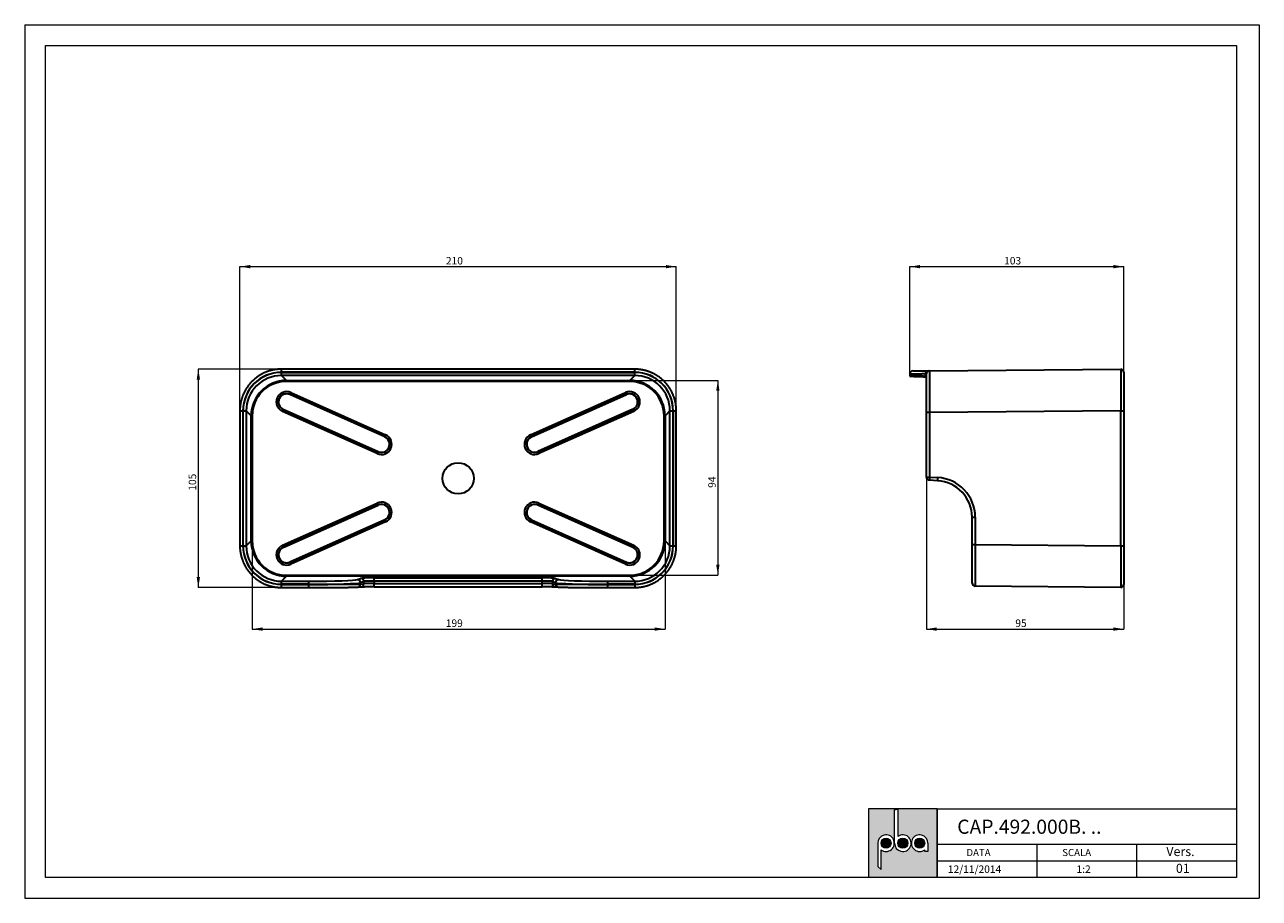
# Paper-space layout 'Layout' of a CAD drawing. Units: millimetres. Extents: x 0 to 297, y 0 to 210.
import ezdxf

# ---------------------------------------------------------------- set-up
doc = ezdxf.new("R2010")
doc.units = ezdxf.units.MM
doc.styles.add('SLDTEXTSTYLE0', font='TXT', dxfattribs={"width": 0.7})
doc.dimstyles.new('SLDDIMSTYLE0', dxfattribs={"dimtxt": 1.8, "dimasz": 2.5, "dimexe": 0, "dimexo": 0.0625, "dimgap": 0.45, "dimtad": 1, "dimdec": 0, "dimlfac": 2, "dimrnd": 1e-09, "dimzin": 12, "dimdsep": 46, "dimtxsty": 'SLDTEXTSTYLE0', "dimsah": 1, "dimcen": 0.09, "dimadec": 0, "dimazin": 3, "dimtfac": 1, "dimtdec": 0, "dimtofl": 0, "dimtmove": 0, "dimatfit": 3, "dimfxl": 0, "dimfrac": 2, "dimtolj": 1, "dimtzin": 12, "dimarcsym": 0})
doc.dimstyles.new('SLDDIMSTYLE1', dxfattribs={"dimtxt": 1.8, "dimasz": 2.5, "dimexe": 0, "dimexo": 0.0625, "dimgap": 0.45, "dimtad": 1, "dimlfac": 2, "dimrnd": 1e-09, "dimzin": 12, "dimdsep": 46, "dimtxsty": 'SLDTEXTSTYLE0', "dimsah": 1, "dimcen": 0.09, "dimadec": 0, "dimazin": 3, "dimtfac": 1, "dimtofl": 0, "dimtmove": 0, "dimatfit": 3, "dimfxl": 0, "dimfrac": 2, "dimtolj": 1, "dimtzin": 12, "dimarcsym": 0})

# ---------------------------------------------------------------- blocks, each defined once
blk = doc.blocks.new('_D')
at = {"color": 7, "linetype": 'Continuous', "lineweight": 18}
for p, q in [((51.77, 117.2), (51.77, 151.84)), ((51.77, 151.84), (156.75, 151.84)), ((156.75, 117.2), (156.75, 151.84))]:
    blk.add_line(p, q, dxfattribs=at)
for points in [[(51.77, 151.84), (54.27, 151.44), (54.27, 152.24)], [(156.75, 151.84), (154.25, 152.24), (154.25, 151.44)]]:
    blk.add_solid(points, dxfattribs=at)
at = {"color": 7, "linetype": 'Continuous', "lineweight": 18, "insert": (101.33, 154.16), "char_height": 1.8, "attachment_point": 1, "style": 'SLDTEXTSTYLE0'}
blk.add_mtext('210', dxfattribs=at)
blk = doc.blocks.new('_D_1')
at = {"color": 7, "linetype": 'Continuous', "lineweight": 18}
for p, q in [((61.77, 127.2), (41.77, 127.2)), ((41.77, 127.2), (41.77, 74.71)), ((61.77, 74.71), (41.77, 74.71))]:
    blk.add_line(p, q, dxfattribs=at)
for points in [[(41.77, 127.2), (41.37, 124.7), (42.17, 124.7)], [(41.77, 74.71), (42.17, 77.21), (41.37, 77.21)]]:
    blk.add_solid(points, dxfattribs=at)
at = {"color": 7, "linetype": 'Continuous', "lineweight": 18, "insert": (39.45, 97.98), "char_height": 1.8, "attachment_point": 1, "rotation": 90, "style": 'SLDTEXTSTYLE0'}
blk.add_mtext('105', dxfattribs=at)
blk = doc.blocks.new('_D_2')
at = {"color": 7, "linetype": 'Continuous', "lineweight": 18}
for p, q in [((54.72, 85.91), (54.72, 64.71)), ((154.05, 85.91), (154.05, 64.71)), ((54.72, 64.71), (154.05, 64.71))]:
    blk.add_line(p, q, dxfattribs=at)
for points in [[(54.72, 64.71), (57.22, 64.31), (57.22, 65.11)], [(154.05, 64.71), (151.55, 65.11), (151.55, 64.31)]]:
    blk.add_solid(points, dxfattribs=at)
at = {"color": 7, "linetype": 'Continuous', "lineweight": 18, "insert": (101.3, 67.03), "char_height": 1.8, "attachment_point": 1, "style": 'SLDTEXTSTYLE0'}
blk.add_mtext('199', dxfattribs=at)
blk = doc.blocks.new('_D_3')
at = {"color": 7, "linetype": 'Continuous', "lineweight": 18}
for p, q in [((145.55, 124.49), (166.75, 124.49)), ((166.75, 124.49), (166.75, 77.67)), ((145.55, 77.67), (166.75, 77.67))]:
    blk.add_line(p, q, dxfattribs=at)
for points in [[(166.75, 124.49), (166.35, 121.99), (167.15, 121.99)], [(166.75, 77.67), (167.15, 80.17), (166.35, 80.17)]]:
    blk.add_solid(points, dxfattribs=at)
at = {"color": 7, "linetype": 'Continuous', "lineweight": 18, "insert": (164.43, 98.67), "char_height": 1.8, "attachment_point": 1, "rotation": 90, "style": 'SLDTEXTSTYLE0'}
blk.add_mtext('94', dxfattribs=at)
blk = doc.blocks.new('_D_4')
at = {"color": 7, "linetype": 'Continuous', "lineweight": 18}
for p, q in [((212.91, 126.01), (212.91, 151.84)), ((212.91, 151.84), (264.41, 151.84)), ((264.41, 117.2), (264.41, 151.84))]:
    blk.add_line(p, q, dxfattribs=at)
for points in [[(212.91, 151.84), (215.41, 151.44), (215.41, 152.24)], [(264.41, 151.84), (261.91, 152.24), (261.91, 151.44)]]:
    blk.add_solid(points, dxfattribs=at)
at = {"color": 7, "linetype": 'Continuous', "lineweight": 18, "insert": (235.62, 154.16), "char_height": 1.8, "attachment_point": 1, "style": 'SLDTEXTSTYLE0'}
blk.add_mtext('103', dxfattribs=at)
blk = doc.blocks.new('_D_5')
at = {"color": 7, "linetype": 'Continuous', "lineweight": 18}
for p, q in [((216.91, 101.24), (216.91, 64.71)), ((264.41, 84.71), (264.41, 64.71)), ((216.91, 64.71), (264.41, 64.71))]:
    blk.add_line(p, q, dxfattribs=at)
for points in [[(216.91, 64.71), (219.41, 64.31), (219.41, 65.11)], [(264.41, 64.71), (261.91, 65.11), (261.91, 64.31)]]:
    blk.add_solid(points, dxfattribs=at)
at = {"color": 7, "linetype": 'Continuous', "lineweight": 18, "insert": (238.31, 67.03), "char_height": 1.8, "attachment_point": 1, "style": 'SLDTEXTSTYLE0'}
blk.add_mtext('95', dxfattribs=at)

psp = doc.layouts.new('Layout')

# ---------------------------------------------------------------- hatches: boundary and pattern name
at = {"linetype": 'Continuous'}
h = psp.add_hatch(color=30, dxfattribs=at)
h.paths.add_polyline_path([(202.9999, 5), (219.4999, 5), (219.4999, 21.5), (202.9999, 21.5)], flags=0)
edge = h.paths.add_edge_path(flags=0)
edge.add_arc((215.2999, 13.25), 2, 0, 306.869898, ccw=False)
edge.add_line((217.2999, 13.25), (217.2999, 11.25))
edge.add_line((217.2999, 11.25), (216.4999, 11.25))
edge.add_line((216.4999, 11.25), (216.4999, 11.65))
edge = h.paths.add_edge_path(flags=0)
edge.add_arc((207.1999, 13.25), 2, -126.869898, 180, ccw=False)
edge.add_line((205.9999, 11.65), (205.9999, 6.8861))
edge.add_line((205.9999, 6.8861), (205.1999, 7.6411))
edge.add_line((205.1999, 7.6411), (205.1999, 13.25))
edge = h.paths.add_edge_path(flags=0)
edge.add_arc((211.2499, 13.25), 2, -180, 126.869898, ccw=False)
edge.add_line((209.2499, 13.25), (209.2499, 21.2539))
edge.add_line((209.2499, 21.2539), (210.0499, 21.4123))
edge.add_line((210.0499, 21.4123), (210.0499, 14.85))
h = psp.add_hatch(color=30, dxfattribs=at)
edge = h.paths.add_edge_path(flags=0)
edge.add_arc((207.1999, 13.25), 1.2, 0, 360)
h = psp.add_hatch(color=30, dxfattribs=at)
edge = h.paths.add_edge_path(flags=0)
edge.add_arc((211.2499, 13.25), 1.2, 0, 360)
h = psp.add_hatch(color=30, dxfattribs=at)
edge = h.paths.add_edge_path(flags=0)
edge.add_arc((215.2999, 13.25), 1.2, 0, 360)

# ---------------------------------------------------------------- linework, layer by layer
at = {"color": 30, "linetype": 'Continuous', "lineweight": 18}
for p, q in [((-0.0001, 210), (296.9999, 210)), ((-0.0001, 210), (-0.0001, 0)), ((296.9999, 210), (296.9999, 0)), ((4.9999, 205), (291.4999, 205)), ((4.9999, 5), (4.9999, 205)), ((291.4999, 205), (291.4999, 5)), ((202.9999, 21.5), (202.9999, 5)), ((219.4999, 21.5), (202.9999, 21.5)), ((219.4999, 5), (219.4999, 21.5)), ((219.4999, 21.5), (291.4999, 21.5)), ((219.4999, 21.5), (219.4999, 5)), ((219.4999, 13), (291.4999, 13)), ((243.4999, 13), (243.4999, 5)), ((267.4999, 5), (267.4999, 13)), ((219.4999, 9), (291.4999, 9)), ((291.4999, 5), (4.9999, 5)), ((-0.0001, 0), (296.9999, 0))]:
    psp.add_line(p, q, dxfattribs=at)
at = {"color": 7, "linetype": 'Continuous', "lineweight": 35}
for p, q in [((146.7526, 127.1951), (61.765, 127.1951)), ((146.7526, 126.4451), (61.765, 126.4451)), ((61.7789, 126.4259), (146.7387, 126.4259)), ((61.7789, 125.6764), (61.7789, 126.4259)), ((146.7387, 125.6764), (61.7789, 125.6764)), ((61.7789, 125.6764), (62.9674, 124.4879)), ((145.5502, 124.4879), (146.7387, 125.6764)), ((146.7387, 125.6764), (146.7387, 126.4259)), ((212.9147, 126.0088), (212.9147, 125.6682)), ((216.726, 125.5353), (216.726, 126.0419)), ((216.9147, 116.794), (216.9147, 126.0437)), ((217.6582, 126.7936), (263.6582, 127.1951)), ((264.4147, 126.4451), (264.4147, 117.1954)), ((62.9674, 124.4879), (145.5502, 124.4879)), ((62.9674, 124.238), (62.9674, 124.4879)), ((145.5502, 124.238), (62.9674, 124.238)), ((145.5502, 124.238), (145.5502, 124.4879)), ((63.7673, 121.0701), (63.7891, 121.1192)), ((86.6085, 110.9076), (63.7673, 121.0701)), ((86.6304, 110.9567), (63.7891, 121.1192)), ((63.9921, 121.5754), (86.8334, 111.4129)), ((121.6843, 111.4129), (144.5255, 121.5754)), ((144.7285, 121.1192), (121.8872, 110.9567)), ((121.9091, 110.9076), (144.7504, 121.0701)), ((144.7504, 121.0701), (144.7285, 121.1192)), ((51.7654, 117.1954), (51.7654, 84.7079)), ((52.5154, 117.1954), (52.5154, 84.7079)), ((52.5346, 84.7218), (52.5346, 117.1816)), ((52.5346, 117.1816), (53.2841, 117.1816)), ((53.2841, 117.1816), (53.2841, 84.7218)), ((54.4726, 115.993), (53.2841, 117.1816)), ((54.4726, 85.9103), (54.4726, 115.993)), ((54.7225, 115.993), (54.4726, 115.993)), ((54.7225, 115.993), (54.7225, 85.9103)), ((84.8216, 106.8913), (61.9804, 117.0538)), ((62.2052, 117.5591), (62.1833, 117.51)), ((62.1833, 117.51), (85.0246, 107.3475)), ((62.2052, 117.5591), (85.0465, 107.3966)), ((146.3125, 117.5591), (123.4712, 107.3966)), ((123.4931, 107.3475), (146.3343, 117.51)), ((146.5373, 117.0538), (123.696, 106.8913)), ((146.3125, 117.5591), (146.3343, 117.51)), ((153.7952, 115.993), (154.045, 115.993)), ((153.7952, 85.9103), (153.7952, 115.993)), ((155.2335, 117.1816), (154.045, 115.993)), ((154.045, 115.993), (154.045, 85.9103)), ((155.2335, 84.7218), (155.2335, 117.1816)), ((155.2335, 117.1816), (155.9831, 117.1816)), ((155.9831, 117.1816), (155.9831, 84.7218)), ((156.0022, 84.7079), (156.0022, 117.1954)), ((156.7523, 84.7079), (156.7523, 117.1954)), ((217.6582, 116.794), (216.9147, 116.794)), ((216.9147, 101.2408), (216.9147, 116.794)), ((263.6582, 117.1954), (217.6582, 116.794)), ((217.6582, 116.794), (217.6582, 101.2408)), ((263.6582, 84.7079), (263.6582, 117.1954)), ((263.6582, 117.1954), (264.4147, 117.1954)), ((264.4147, 117.1954), (264.4147, 84.7079)), ((86.6085, 110.9076), (86.6304, 110.9567)), ((121.9091, 110.9076), (121.8872, 110.9567)), ((85.0465, 107.3966), (85.0246, 107.3475)), ((123.4712, 107.3966), (123.4931, 107.3475)), ((216.9147, 101.2408), (217.6582, 101.2408)), ((217.6582, 101.2408), (219.608, 101.1386)), ((219.5753, 100.3896), (217.6255, 100.4918)), ((61.9804, 84.8496), (84.8216, 95.0121)), ((85.0246, 94.5559), (62.1833, 84.3934)), ((62.2052, 84.3442), (85.0465, 94.5067)), ((85.0465, 94.5067), (85.0246, 94.5559)), ((123.4712, 94.5067), (123.4931, 94.5559)), ((146.3125, 84.3442), (123.4712, 94.5067)), ((146.3343, 84.3934), (123.4931, 94.5559)), ((123.696, 95.0121), (146.5373, 84.8496)), ((86.6085, 90.9958), (63.7673, 80.8333)), ((63.7891, 80.7841), (86.6304, 90.9466)), ((86.8334, 90.4904), (63.9921, 80.3279)), ((86.6085, 90.9958), (86.6304, 90.9466)), ((144.5255, 80.3279), (121.6843, 90.4904)), ((121.9091, 90.9958), (121.8872, 90.9466)), ((121.8872, 90.9466), (144.7285, 80.7841)), ((121.9091, 90.9958), (144.7504, 80.8333)), ((227.9147, 91.6017), (228.6582, 91.6017)), ((227.9147, 85.0133), (227.9147, 91.6017)), ((228.6582, 91.6017), (228.6582, 85.0133)), ((52.5346, 84.7218), (53.2841, 84.7218)), ((53.2841, 84.7218), (54.4726, 85.9103)), ((54.4726, 85.9103), (54.7225, 85.9103)), ((62.2052, 84.3442), (62.1833, 84.3934)), ((146.3125, 84.3442), (146.3343, 84.3934)), ((154.045, 85.9103), (153.7952, 85.9103)), ((154.045, 85.9103), (155.2335, 84.7218)), ((155.2335, 84.7218), (155.9831, 84.7218)), ((227.9147, 85.0133), (228.6582, 85.0133)), ((227.9147, 75.7637), (227.9147, 85.0133)), ((228.6582, 85.0133), (263.6582, 84.7079)), ((263.6582, 84.7079), (264.4147, 84.7079)), ((264.4147, 84.7079), (264.4147, 75.4582)), ((63.7673, 80.8333), (63.7891, 80.7841)), ((144.7504, 80.8333), (144.7285, 80.7841)), ((62.9674, 77.4155), (61.7789, 76.2269)), ((62.9674, 77.4155), (62.9674, 77.6653)), ((62.9674, 77.6653), (145.5502, 77.6653)), ((145.5502, 77.4155), (62.9674, 77.4155)), ((145.5502, 77.4155), (145.5502, 77.6653)), ((146.7387, 76.2269), (145.5502, 77.4155)), ((61.765, 75.4582), (68.3362, 75.4582)), ((61.765, 74.7082), (68.3362, 74.7082)), ((61.7789, 75.4774), (61.7789, 76.2269)), ((61.7789, 76.2269), (68.3362, 76.2269)), ((68.3362, 75.4774), (61.7789, 75.4774)), ((68.3362, 75.4774), (68.3362, 76.2269)), ((68.3362, 75.4582), (68.3362, 75.4774)), ((80.0415, 76.6015), (80.812, 76.9091)), ((80.1159, 74.8056), (80.8865, 74.8824)), ((81.5592, 76.1595), (80.7886, 75.852)), ((80.7886, 75.852), (80.7886, 75.5518)), ((80.7886, 75.5518), (81.5592, 75.6287)), ((81.5592, 75.6287), (81.5592, 76.1595)), ((84.0497, 77.0127), (124.468, 77.0127)), ((84.0497, 76.2631), (84.0497, 77.0127)), ((84.0497, 76.2631), (84.0497, 75.6546)), ((124.468, 76.2631), (84.0497, 76.2631)), ((84.0497, 75.6546), (124.468, 75.6546)), ((84.0497, 74.9046), (124.468, 74.9046)), ((124.468, 76.2631), (124.468, 77.0127)), ((124.468, 75.6546), (124.468, 76.2631)), ((127.729, 75.852), (126.9585, 76.1595)), ((126.9585, 76.1595), (126.9585, 75.6287)), ((126.9585, 75.6287), (127.729, 75.5518)), ((127.6312, 74.8824), (128.4017, 74.8056)), ((127.7056, 76.9091), (128.4762, 76.6015)), ((127.729, 75.5518), (127.729, 75.852)), ((140.1815, 76.2269), (140.1815, 75.4774)), ((140.1815, 76.2269), (146.7387, 76.2269)), ((140.1815, 75.4774), (140.1815, 75.4582)), ((146.7387, 75.4774), (140.1815, 75.4774)), ((140.1815, 75.4582), (146.7526, 75.4582)), ((140.1815, 74.7082), (146.7526, 74.7082)), ((146.7387, 76.2269), (146.7387, 75.4774)), ((263.6582, 74.7083), (228.6582, 75.0137))]:
    psp.add_line(p, q, dxfattribs=at)
at = {"color": 8, "linetype": 'Continuous', "lineweight": 35}
for p, q in [((61.765, 126.4451), (61.765, 127.1951)), ((146.7526, 126.4451), (146.7526, 127.1951)), ((51.7654, 117.1954), (52.5154, 117.1954)), ((156.0022, 117.1954), (156.7523, 117.1954)), ((51.7654, 84.7079), (52.5154, 84.7079)), ((156.0022, 84.7079), (156.7523, 84.7079)), ((61.765, 74.7082), (61.765, 75.4582)), ((68.3362, 74.7082), (68.3362, 75.4582)), ((84.0497, 74.9046), (84.0497, 75.6546)), ((124.468, 74.9046), (124.468, 75.6546)), ((140.1815, 75.4582), (140.1815, 74.7082)), ((146.7526, 75.4582), (146.7526, 74.7082))]:
    psp.add_line(p, q, dxfattribs=at)
at = {"color": 7, "linetype": 'Continuous', "lineweight": 18}
for p, q in [((209.2499, 21.2539), (210.0499, 21.4123)), ((209.2499, 13.25), (209.2499, 21.2539)), ((210.0499, 21.4123), (210.0499, 14.85)), ((205.1999, 13.25), (205.1999, 7.6411)), ((217.2999, 13.25), (217.2999, 11.25)), ((205.9999, 6.8861), (205.9999, 11.65)), ((216.4999, 11.25), (216.4999, 11.65)), ((217.2999, 11.25), (216.4999, 11.25)), ((205.1999, 7.6411), (205.9999, 6.8861))]:
    psp.add_line(p, q, dxfattribs=at)
at = {"color": 7, "linetype": 'Continuous', "lineweight": 35, "flags": 128}
for points in [[(216.9147, 126.0437), (216.9108, 126.0436), (216.8993, 126.0435), (216.88, 126.0433), (216.853, 126.0431), (216.8183, 126.0428), (216.776, 126.0424), (216.726, 126.0419)], [(216.726, 125.5353), (216.776, 125.5335), (216.8183, 125.532), (216.853, 125.5308), (216.88, 125.5298), (216.8993, 125.5291), (216.9108, 125.5287), (216.9147, 125.5286)], [(217.4553, 126.7919), (217.509, 126.7923), (217.5545, 126.7927), (217.5918, 126.7931), (217.6208, 126.7933), (217.6416, 126.7935), (217.654, 126.7936), (217.6582, 126.7936)], [(63.9921, 121.5754), (63.9684, 121.5222), (63.9451, 121.4697), (63.9223, 121.4186), (63.9006, 121.3697), (63.88, 121.3235), (63.861, 121.2808), (63.8438, 121.2421), (63.8286, 121.208), (63.8157, 121.1789), (63.8051, 121.1551), (63.7971, 121.1371), (63.7918, 121.1251), (63.7891, 121.1192)], [(144.7285, 121.1192), (144.7259, 121.1251), (144.7205, 121.1371), (144.7125, 121.1551), (144.702, 121.1789), (144.689, 121.208), (144.6738, 121.2421), (144.6566, 121.2808), (144.6376, 121.3235), (144.6171, 121.3697), (144.5953, 121.4186), (144.5726, 121.4697), (144.5492, 121.5222), (144.5255, 121.5754)], [(62.1833, 117.51), (62.1807, 117.5041), (62.1754, 117.4921), (62.1673, 117.4741), (62.1568, 117.4503), (62.1438, 117.4212), (62.1286, 117.387), (62.1114, 117.3484), (62.0924, 117.3057), (62.0719, 117.2595), (62.0501, 117.2106), (62.0274, 117.1595), (62.004, 117.107), (61.9804, 117.0538)], [(146.5373, 117.0538), (146.5136, 117.107), (146.4902, 117.1595), (146.4675, 117.2106), (146.4458, 117.2595), (146.4252, 117.3057), (146.4062, 117.3484), (146.389, 117.387), (146.3738, 117.4212), (146.3609, 117.4503), (146.3503, 117.4741), (146.3423, 117.4921), (146.3369, 117.5041), (146.3343, 117.51)], [(86.8334, 111.4129), (86.8097, 111.3597), (86.7863, 111.3072), (86.7636, 111.2561), (86.7418, 111.2072), (86.7213, 111.161), (86.7023, 111.1183), (86.6851, 111.0796), (86.6699, 111.0455), (86.657, 111.0164), (86.6464, 110.9926), (86.6384, 110.9746), (86.633, 110.9626), (86.6304, 110.9567)], [(121.8872, 110.9567), (121.8846, 110.9626), (121.8793, 110.9746), (121.8713, 110.9926), (121.8607, 111.0164), (121.8477, 111.0455), (121.8325, 111.0796), (121.8153, 111.1183), (121.7963, 111.161), (121.7758, 111.2072), (121.754, 111.2561), (121.7313, 111.3072), (121.708, 111.3597), (121.6843, 111.4129)], [(85.0246, 107.3475), (85.022, 107.3416), (85.0166, 107.3296), (85.0086, 107.3116), (84.9981, 107.2878), (84.9851, 107.2587), (84.9699, 107.2245), (84.9527, 107.1859), (84.9337, 107.1432), (84.9132, 107.097), (84.8914, 107.0481), (84.8687, 106.997), (84.8453, 106.9445), (84.8216, 106.8913)], [(123.696, 106.8913), (123.6723, 106.9445), (123.649, 106.997), (123.6262, 107.0481), (123.6045, 107.097), (123.584, 107.1432), (123.565, 107.1859), (123.5477, 107.2245), (123.5326, 107.2587), (123.5196, 107.2878), (123.509, 107.3116), (123.501, 107.3296), (123.4957, 107.3416), (123.4931, 107.3475)], [(84.8216, 95.0121), (84.8453, 94.9588), (84.8687, 94.9063), (84.8914, 94.8552), (84.9132, 94.8063), (84.9337, 94.7602), (84.9527, 94.7175), (84.9699, 94.6788), (84.9851, 94.6446), (84.9981, 94.6155), (85.0086, 94.5918), (85.0166, 94.5738), (85.022, 94.5617), (85.0246, 94.5559)], [(123.4931, 94.5559), (123.4957, 94.5617), (123.501, 94.5738), (123.509, 94.5918), (123.5196, 94.6155), (123.5326, 94.6446), (123.5477, 94.6788), (123.565, 94.7175), (123.584, 94.7602), (123.6045, 94.8063), (123.6262, 94.8552), (123.649, 94.9063), (123.6723, 94.9588), (123.696, 95.0121)], [(86.6304, 90.9466), (86.633, 90.9407), (86.6384, 90.9287), (86.6464, 90.9107), (86.657, 90.887), (86.6699, 90.8578), (86.6851, 90.8237), (86.7023, 90.785), (86.7213, 90.7423), (86.7418, 90.6962), (86.7636, 90.6472), (86.7863, 90.5962), (86.8097, 90.5437), (86.8334, 90.4904)], [(121.6843, 90.4904), (121.708, 90.5437), (121.7313, 90.5962), (121.754, 90.6472), (121.7758, 90.6962), (121.7963, 90.7423), (121.8153, 90.785), (121.8325, 90.8237), (121.8477, 90.8578), (121.8607, 90.887), (121.8713, 90.9107), (121.8793, 90.9287), (121.8846, 90.9407), (121.8872, 90.9466)], [(61.9804, 84.8496), (62.004, 84.7963), (62.0274, 84.7438), (62.0501, 84.6927), (62.0719, 84.6438), (62.0924, 84.5977), (62.1114, 84.555), (62.1286, 84.5163), (62.1438, 84.4822), (62.1568, 84.453), (62.1673, 84.4293), (62.1754, 84.4113), (62.1807, 84.3993), (62.1833, 84.3934)], [(146.3343, 84.3934), (146.3369, 84.3993), (146.3423, 84.4113), (146.3503, 84.4293), (146.3609, 84.453), (146.3738, 84.4822), (146.389, 84.5163), (146.4062, 84.555), (146.4252, 84.5977), (146.4458, 84.6438), (146.4675, 84.6927), (146.4902, 84.7438), (146.5136, 84.7963), (146.5373, 84.8496)], [(63.7891, 80.7841), (63.7918, 80.7782), (63.7971, 80.7662), (63.8051, 80.7482), (63.8157, 80.7245), (63.8286, 80.6953), (63.8438, 80.6612), (63.861, 80.6225), (63.88, 80.5798), (63.9006, 80.5337), (63.9223, 80.4847), (63.9451, 80.4337), (63.9684, 80.3812), (63.9921, 80.3279)], [(144.5255, 80.3279), (144.5492, 80.3812), (144.5726, 80.4337), (144.5953, 80.4847), (144.6171, 80.5337), (144.6376, 80.5798), (144.6566, 80.6225), (144.6738, 80.6612), (144.689, 80.6953), (144.702, 80.7245), (144.7125, 80.7482), (144.7205, 80.7662), (144.7259, 80.7782), (144.7285, 80.7841)]]:
    psp.add_lwpolyline(points, dxfattribs=at)
at = {"color": 7, "linetype": 'Continuous', "lineweight": 35}
psp.add_circle((104.2588, 100.9517), 3.75, dxfattribs=at)
at = {"color": 7, "linetype": 'Continuous', "lineweight": 18}
for centre in [(207.1999, 13.25), (211.2499, 13.25), (215.2999, 13.25)]:
    psp.add_circle(centre, 1.2, dxfattribs=at)
at = {"color": 7, "linetype": 'Continuous', "lineweight": 35}
for centre, radius, start, end in [((213.6647, 126.0088), 0.75, 90.5, 179.997592), ((213.1647, 125.6682), 0.25, 180.035435, 268), ((217.4689, 126.0491), 0.7429, 91.044605, 180.556296), ((217.6647, 126.0437), 0.75, 90.5, 180), ((263.6647, 126.4451), 0.75, 360, 90.5), ((62.9862, 119.3146), 2.4745, 66.01485, 246.01485), ((145.5314, 119.3146), 2.4745, 293.98515, 113.98515), ((62.9862, 119.3146), 1.9752, 66.01485, 246.01485), ((62.9862, 119.3146), 1.9214, 66.01485, 246.01485), ((145.5314, 119.3146), 1.9752, 293.98515, 113.98515), ((145.5314, 119.3146), 1.9214, 293.98515, 113.98515), ((85.8275, 109.1521), 2.4745, 246.01485, 66.01485), ((85.8275, 109.1521), 1.9752, 246.01485, 66.01485), ((85.8275, 109.1521), 1.9214, 246.01485, 66.01485), ((122.6901, 109.1521), 2.4745, 113.98515, 293.98515), ((122.6901, 109.1521), 1.9752, 113.98515, 293.98515), ((122.6901, 109.1521), 1.9214, 113.98515, 293.98515), ((217.6647, 101.2408), 0.75, 180, 267), ((239.1264, 99.9281), 21.5083, 176.500933, 178.498116), ((241.0753, 99.8259), 21.5075, 176.500889, 178.498151), ((219.1082, 91.6017), 9.55, 0, 87), ((219.1147, 91.6017), 8.8, 0, 87), ((85.8275, 92.7512), 2.4745, 293.98515, 113.98515), ((122.6901, 92.7512), 2.4745, 66.01485, 246.01485), ((85.8275, 92.7512), 1.9752, 293.98515, 113.98515), ((85.8275, 92.7512), 1.9214, 293.98515, 113.98515), ((122.6901, 92.7512), 1.9752, 66.01485, 246.01485), ((122.6901, 92.7512), 1.9214, 66.01485, 246.01485), ((62.9862, 82.5887), 2.4745, 113.98515, 293.98515), ((62.9862, 82.5887), 1.9752, 113.98515, 293.98515), ((62.9862, 82.5887), 1.9214, 113.98515, 293.98515), ((145.5314, 82.5887), 2.4745, 246.01485, 66.01485), ((145.5314, 82.5887), 1.9752, 246.01485, 66.01485), ((145.5314, 82.5887), 1.9214, 246.01485, 66.01485), ((80.0376, 75.8505), 0.751, 0.11221, 89.70425), ((80.8081, 76.1581), 0.751, 0.112149, 89.704169), ((127.7095, 76.1581), 0.751, 90.295831, 179.887851), ((128.48, 75.8505), 0.751, 90.29575, 179.88779), ((228.6647, 75.7637), 0.75, 180, 269.5), ((263.6647, 75.4582), 0.75, 269.5, 360)]:
    psp.add_arc(centre, radius, start, end, dxfattribs=at)
at = {"color": 8, "linetype": 'Continuous', "lineweight": 35}
for centre, radius, start, end in [((216.9746, 125.5333), 0.2486, 179.526224, 256.055804), ((80.0403, 75.55), 0.7483, 275.799508, 0.138525), ((80.8108, 75.6269), 0.7483, 275.799251, 0.13845), ((127.7066, 75.6267), 0.7481, 179.84767, 264.214628), ((128.4771, 75.5499), 0.7481, 179.847804, 264.217681)]:
    psp.add_arc(centre, radius, start, end, dxfattribs=at)
at = {"color": 7, "linetype": 'Continuous', "lineweight": 18}
for centre, start, end in [((207.1999, 13.25), 233.130102, 180), ((211.2499, 13.25), 180, 126.869898), ((215.2999, 13.25), 0, 306.869898)]:
    psp.add_arc(centre, 2, start, end, dxfattribs=at)
at = {"color": 7, "linetype": 'Continuous', "lineweight": 35}
for centre, major_axis, ratio, start_param, end_param in [((61.7657, 117.1947), (6.5412, -6.5412), 0.99992385, 2.35623257, 3.92695274), ((61.7902, 117.1703), (6.5487, -6.5487), 0.99878277, 2.35680348, 3.92638183), ((61.7902, 117.1703), (6.019, -6.019), 0.9985684, 2.35680348, 3.92638183), ((146.7275, 117.1703), (-6.5487, -6.5487), 0.99878277, 2.35680348, 3.92638183), ((146.7275, 117.1703), (6.019, 6.019), 0.9985684, 5.49839613, 7.06797448), ((146.7519, 117.1947), (-6.5412, -6.5412), 0.99992385, 2.35623257, 3.92695274), ((217.6647, 116.7933), (-0.0065, 10.0003), 0.00065442, 0.00000528, 1.57072546), ((263.6647, 117.1947), (-0.0065, 10.0003), 0.00065442, 0.00000528, 1.57072546), ((62.9775, 115.983), (6.0173, -6.0173), 0.99885424, 2.35680348, 3.92638183), ((62.9775, 115.983), (5.8407, -5.8407), 0.99878277, 2.35680348, 3.92638183), ((145.5401, 115.983), (6.0173, 6.0173), 0.99885424, 5.49839613, 7.06797448), ((145.5401, 115.983), (-5.8407, -5.8407), 0.99878277, 2.35680348, 3.92638183), ((61.7657, 84.7086), (6.5412, 6.5412), 0.99992385, 2.35623257, 3.92695274), ((61.7902, 84.733), (6.5487, 6.5487), 0.99878277, 2.35680348, 3.92638183), ((61.7902, 84.733), (6.019, 6.019), 0.9985684, 2.35680348, 3.92638183), ((62.9775, 85.9203), (6.0173, 6.0173), 0.99885424, 2.35680348, 3.92638183), ((62.9775, 85.9203), (5.8407, 5.8407), 0.99878277, 2.35680348, 3.92638183), ((145.5401, 85.9203), (6.0173, -6.0173), 0.99885424, 5.49839613, 7.06797448), ((145.5401, 85.9203), (-5.8407, 5.8407), 0.99878277, 2.35680348, 3.92638183), ((146.7275, 84.733), (-6.5487, 6.5487), 0.99878277, 2.35680348, 3.92638183), ((146.7275, 84.733), (6.019, -6.019), 0.9985684, 5.49839613, 7.06797448), ((146.7519, 84.7086), (-6.5412, 6.5412), 0.99992385, 2.35623257, 3.92695274), ((228.6647, 85.014), (0.0065, 10.0003), 0.00065442, 1.5708672, 3.14158737), ((263.6647, 84.7086), (0.0065, 10.0003), 0.00065442, 1.5708672, 3.14158737), ((68.3362, 76.6373), (11.75, 0), 0.03492077, 4.71238898, 6.19591884), ((68.3362, 75.8877), (12.5, 0), 0.03282552, 4.71238898, 6.19591884), ((68.3362, 75.5608), (12.5, 0), 0.00820326, 4.71238898, 6.19591884), ((68.3362, 74.8108), (11.75, 0), 0.00872687, 4.71238898, 5.14564679), ((84.0497, 76.8992), (3.25, 0), 0.03492077, 1.57079633, 3.05432619), ((84.0497, 76.1496), (2.5, 0), 0.045397, 1.57079633, 3.05432619), ((84.0497, 75.6262), (2.5, 0), 0.01134493, 1.57079633, 3.05432619), ((84.0497, 74.8763), (3.25, 0), 0.00872687, 1.57079633, 2.35094853), ((124.468, 76.8992), (3.25, 0), 0.03492077, 0.08726646, 1.57079633), ((124.468, 76.1496), (2.5, 0), 0.045397, 0.08726646, 1.57079633), ((124.468, 75.6262), (2.5, 0), 0.01134493, 0.08726646, 1.57079633), ((124.468, 74.8763), (3.25, 0), 0.00872687, 0.7623102, 1.57079633), ((140.1815, 75.8877), (12.5, 0), 0.03282552, 3.22885912, 4.71238898), ((140.1815, 75.5608), (12.5, 0), 0.00820326, 3.22885912, 4.71238898), ((140.1815, 76.6373), (11.75, 0), 0.03492077, 3.22885912, 4.71238898), ((140.1815, 74.8108), (11.75, 0), 0.00872687, 4.42517838, 4.71238898)]:
    psp.add_ellipse(centre, major_axis=major_axis, ratio=ratio, start_param=start_param, end_param=end_param, dxfattribs=at)
for points, knots in [([(61.765, 127.1951), (61.7202, 127.1949), (61.5933, 127.1944), (61.3845, 127.1888), (61.1387, 127.1765), (60.8934, 127.158), (60.6486, 127.1336), (60.4044, 127.1031), (60.1611, 127.0667), (59.9188, 127.0242), (59.6775, 126.9758), (59.4376, 126.9215), (59.199, 126.8613), (58.962, 126.7953), (58.7267, 126.7234), (58.4933, 126.6458), (58.2618, 126.5625), (58.0324, 126.4734), (57.8053, 126.3788), (57.5806, 126.2786), (57.3584, 126.1729), (57.1389, 126.0618), (56.9222, 125.9454), (56.7084, 125.8236), (56.4977, 125.6966), (56.2902, 125.5644), (56.086, 125.4272), (55.8852, 125.285), (55.688, 125.138), (55.4944, 124.9861), (55.3047, 124.8295), (55.1188, 124.6682), (54.937, 124.5025), (54.7594, 124.3323), (54.5859, 124.1578), (54.4168, 123.9791), (54.2522, 123.7963), (54.0921, 123.6095), (53.9366, 123.4188), (53.7859, 123.2243), (53.64, 123.0262), (53.499, 122.8246), (53.3631, 122.6196), (53.2322, 122.4112), (53.1065, 122.1998), (52.986, 121.9852), (52.8708, 121.7678), (52.761, 121.5477), (52.6567, 121.3249), (52.5579, 121.0995), (52.4646, 120.8719), (52.377, 120.642), (52.2951, 120.41), (52.2189, 120.1761), (52.1484, 119.9403), (52.0838, 119.7029), (52.0251, 119.464), (51.9722, 119.2237), (51.9253, 118.9822), (51.8843, 118.7396), (51.8493, 118.4961), (51.8203, 118.2517), (51.7974, 118.0068), (51.7804, 117.7613), (51.7695, 117.5155), (51.7657, 117.3268), (51.7655, 117.2201), (51.7654, 117.1954)], [0, 0, 0, 0, 0.0085702, 0.0242326, 0.0398952, 0.05555773, 0.07122017, 0.08688269, 0.10254497, 0.1182074, 0.13386977, 0.1495322, 0.16519439, 0.18085653, 0.19651878, 0.21218091, 0.22784313, 0.24350513, 0.25916723, 0.2748294, 0.29049125, 0.30615328, 0.32181523, 0.33747727, 0.35313904, 0.36880108, 0.38446285, 0.4001247, 0.41578656, 0.43144843, 0.44711029, 0.46277221, 0.47843383, 0.49409573, 0.50975766, 0.52541938, 0.54108131, 0.55674309, 0.57240496, 0.58806679, 0.60372867, 0.6193905, 0.63505232, 0.6507142, 0.66637616, 0.68203798, 0.69770001, 0.71336196, 0.729024, 0.74468603, 0.7603481, 0.77601012, 0.79167228, 0.80733442, 0.82299652, 0.83865876, 0.85432103, 0.86998332, 0.8856456, 0.90130796, 0.91697037, 0.93263282, 0.94829524, 0.96395771, 0.97962034, 0.99528284, 1, 1, 1, 1]), ([(156.7523, 117.1954), (156.7521, 117.2403), (156.7516, 117.3672), (156.746, 117.576), (156.7336, 117.8218), (156.7152, 118.0671), (156.6907, 118.3119), (156.6603, 118.5561), (156.6238, 118.7994), (156.5814, 119.0417), (156.533, 119.283), (156.4787, 119.5229), (156.4185, 119.7615), (156.3524, 119.9985), (156.2806, 120.2338), (156.2029, 120.4672), (156.1196, 120.6987), (156.0306, 120.9281), (155.936, 121.1552), (155.8358, 121.3799), (155.7301, 121.6021), (155.619, 121.8216), (155.5025, 122.0383), (155.3807, 122.2521), (155.2537, 122.4628), (155.1216, 122.6703), (154.9844, 122.8745), (154.8422, 123.0753), (154.6951, 123.2725), (154.5432, 123.4661), (154.3866, 123.6558), (154.2254, 123.8416), (154.0596, 124.0235), (153.8895, 124.2011), (153.715, 124.3746), (153.5363, 124.5437), (153.3534, 124.7083), (153.1666, 124.8684), (152.9759, 125.0239), (152.7815, 125.1746), (152.5834, 125.3205), (152.3818, 125.4615), (152.1767, 125.5974), (151.9684, 125.7283), (151.7569, 125.854), (151.5424, 125.9745), (151.325, 126.0897), (151.1048, 126.1995), (150.882, 126.3038), (150.6567, 126.4026), (150.429, 126.4959), (150.1991, 126.5835), (149.9671, 126.6654), (149.7332, 126.7416), (149.4975, 126.8121), (149.2601, 126.8767), (149.0212, 126.9354), (148.7809, 126.9883), (148.5394, 127.0352), (148.2968, 127.0762), (148.0532, 127.1112), (147.8089, 127.1402), (147.5639, 127.1631), (147.3185, 127.1801), (147.0727, 127.1909), (146.884, 127.1948), (146.7773, 127.195), (146.7526, 127.1951)], [0, 0, 0, 0, 0.00857032, 0.02423272, 0.03989532, 0.05555786, 0.07122028, 0.0868827, 0.10254521, 0.11820752, 0.1338699, 0.14953219, 0.16519438, 0.18085664, 0.19651888, 0.21218105, 0.22784312, 0.24350531, 0.25916737, 0.27482939, 0.29049139, 0.30615332, 0.32181531, 0.33747731, 0.35313912, 0.36880105, 0.38446293, 0.40012478, 0.41578664, 0.4314485, 0.44711036, 0.4627722, 0.47843398, 0.49409589, 0.50975765, 0.52541945, 0.54108138, 0.55674308, 0.57240504, 0.58806677, 0.60372865, 0.61939049, 0.6350524, 0.65071435, 0.66637625, 0.68203812, 0.69770005, 0.71336195, 0.72902415, 0.74468613, 0.76034809, 0.77601021, 0.79167237, 0.80733452, 0.82299662, 0.83865875, 0.85432102, 0.86998344, 0.88564573, 0.90130797, 0.91697048, 0.93263293, 0.94829524, 0.96395784, 0.97962046, 0.99528284, 1, 1, 1, 1]), ([(216.9147, 125.2871), (216.8115, 125.2907), (216.5891, 125.2985), (216.2682, 125.3097), (215.9478, 125.3209), (215.645, 125.3315), (215.3582, 125.3415), (215.0879, 125.3509), (214.8342, 125.3598), (214.5983, 125.368), (214.3801, 125.3757), (214.1796, 125.3827), (213.9968, 125.389), (213.8318, 125.3948), (213.6846, 125.3999), (213.5554, 125.4045), (213.4367, 125.4086), (213.333, 125.4122), (213.2488, 125.4152), (213.1915, 125.4172), (213.1597, 125.4183), (213.1589, 125.4183), (213.1585, 125.4183)], [0, 0, 0, 0, 0.04164562, 0.08979811, 0.13795155, 0.18610402, 0.23425334, 0.28297589, 0.33170171, 0.38042863, 0.42915443, 0.47787703, 0.52670819, 0.57554266, 0.62437817, 0.67321262, 0.7220438, 0.78067993, 0.83931984, 0.89795974, 0.95659589, 1, 1, 1, 1]), ([(213.6587, 126.7587), (213.6585, 126.7587), (213.655, 126.7587), (213.6676, 126.7588), (213.6972, 126.7591), (213.7484, 126.7595), (213.8186, 126.7601), (213.9086, 126.7609), (214.0182, 126.7619), (214.1475, 126.763), (214.2964, 126.7643), (214.4682, 126.7658), (214.6642, 126.7675), (214.886, 126.7694), (215.1296, 126.7716), (215.3951, 126.7739), (215.6828, 126.7764), (215.9926, 126.7791), (216.3245, 126.782), (216.6787, 126.7851), (217.0532, 126.7884), (217.3213, 126.7907), (217.4553, 126.7919)], [0, 0, 0, 0, 0.00268614, 0.05518259, 0.10590346, 0.15662682, 0.20735018, 0.25807104, 0.3088712, 0.35967381, 0.41047642, 0.46127658, 0.51507192, 0.56887169, 0.62267296, 0.67647272, 0.73026805, 0.78421146, 0.83815937, 0.89210873, 0.94605653, 1, 1, 1, 1]), ([(51.7654, 84.7079), (51.7656, 84.663), (51.7661, 84.5361), (51.7717, 84.3273), (51.784, 84.0816), (51.8025, 83.8362), (51.8269, 83.5914), (51.8574, 83.3473), (51.8938, 83.104), (51.9363, 82.8616), (51.9847, 82.6204), (52.039, 82.3804), (52.0992, 82.1419), (52.1652, 81.9049), (52.2371, 81.6696), (52.3147, 81.4361), (52.398, 81.2046), (52.4871, 80.9752), (52.5817, 80.7481), (52.6819, 80.5234), (52.7875, 80.3013), (52.8987, 80.0818), (53.0151, 79.865), (53.1369, 79.6513), (53.2639, 79.4406), (53.3961, 79.233), (53.5333, 79.0288), (53.6755, 78.828), (53.8225, 78.6308), (53.9744, 78.4373), (54.131, 78.2475), (54.2923, 78.0617), (54.458, 77.8799), (54.6282, 77.7022), (54.8027, 77.5288), (54.9814, 77.3597), (55.1642, 77.195), (55.351, 77.0349), (55.5417, 76.8795), (55.7362, 76.7287), (55.9343, 76.5829), (56.1359, 76.4419), (56.3409, 76.3059), (56.5493, 76.175), (56.7607, 76.0493), (56.9752, 75.9288), (57.1927, 75.8137), (57.4128, 75.7039), (57.6356, 75.5995), (57.861, 75.5007), (58.0886, 75.4075), (58.3185, 75.3199), (58.5505, 75.2379), (58.7844, 75.1617), (59.0202, 75.0913), (59.2576, 75.0267), (59.4965, 74.9679), (59.7368, 74.9151), (59.9783, 74.8681), (60.2209, 74.8272), (60.4644, 74.7922), (60.7087, 74.7632), (60.9537, 74.7402), (61.1992, 74.7232), (61.445, 74.7124), (61.6336, 74.7085), (61.7403, 74.7083), (61.765, 74.7082)], [0, 0, 0, 0, 0.00857032, 0.02423272, 0.03989532, 0.05555786, 0.07122028, 0.0868827, 0.10254521, 0.11820752, 0.1338699, 0.14953219, 0.16519438, 0.18085664, 0.19651888, 0.21218105, 0.22784312, 0.24350531, 0.25916737, 0.27482939, 0.29049139, 0.30615332, 0.32181531, 0.33747731, 0.35313912, 0.36880105, 0.38446293, 0.40012478, 0.41578664, 0.4314485, 0.44711036, 0.4627722, 0.47843398, 0.49409589, 0.50975765, 0.52541945, 0.54108138, 0.55674308, 0.57240504, 0.58806677, 0.60372865, 0.61939049, 0.6350524, 0.65071435, 0.66637625, 0.68203812, 0.69770005, 0.71336195, 0.72902415, 0.74468613, 0.76034809, 0.77601021, 0.79167237, 0.80733452, 0.82299662, 0.83865875, 0.85432102, 0.86998344, 0.88564573, 0.90130797, 0.91697048, 0.93263293, 0.94829524, 0.96395784, 0.97962046, 0.99528284, 1, 1, 1, 1]), ([(146.7526, 74.7082), (146.7975, 74.7084), (146.9243, 74.7089), (147.1332, 74.7145), (147.3789, 74.7268), (147.6243, 74.7453), (147.8691, 74.7697), (148.1132, 74.8002), (148.3565, 74.8367), (148.5989, 74.8791), (148.8401, 74.9275), (149.0801, 74.9818), (149.3186, 75.042), (149.5556, 75.1081), (149.7909, 75.1799), (150.0244, 75.2575), (150.2559, 75.3409), (150.4852, 75.4299), (150.7124, 75.5245), (150.9371, 75.6247), (151.1592, 75.7304), (151.3787, 75.8415), (151.5955, 75.958), (151.8092, 76.0798), (152.0199, 76.2068), (152.2275, 76.3389), (152.4317, 76.4761), (152.6325, 76.6183), (152.8297, 76.7654), (153.0232, 76.9173), (153.213, 77.0739), (153.3988, 77.2351), (153.5806, 77.4009), (153.7583, 77.571), (153.9317, 77.7455), (154.1008, 77.9242), (154.2655, 78.107), (154.4256, 78.2939), (154.581, 78.4845), (154.7317, 78.679), (154.8776, 78.8771), (155.0186, 79.0787), (155.1546, 79.2838), (155.2855, 79.4921), (155.4112, 79.7036), (155.5317, 79.9181), (155.6468, 80.1355), (155.7566, 80.3557), (155.8609, 80.5785), (155.9598, 80.8038), (156.053, 81.0315), (156.1406, 81.2614), (156.2226, 81.4934), (156.2988, 81.7273), (156.3692, 81.963), (156.4338, 82.2004), (156.4926, 82.4393), (156.5454, 82.6796), (156.5924, 82.9211), (156.6333, 83.1637), (156.6683, 83.4073), (156.6973, 83.6516), (156.7203, 83.8966), (156.7372, 84.142), (156.7481, 84.3878), (156.7519, 84.5765), (156.7522, 84.6832), (156.7523, 84.7079)], [0, 0, 0, 0, 0.0085702, 0.0242326, 0.0398952, 0.05555773, 0.07122017, 0.08688269, 0.10254497, 0.1182074, 0.13386977, 0.1495322, 0.16519439, 0.18085653, 0.19651878, 0.21218091, 0.22784313, 0.24350513, 0.25916723, 0.2748294, 0.29049125, 0.30615328, 0.32181523, 0.33747727, 0.35313904, 0.36880108, 0.38446285, 0.4001247, 0.41578656, 0.43144843, 0.44711029, 0.46277221, 0.47843383, 0.49409573, 0.50975766, 0.52541938, 0.54108131, 0.55674309, 0.57240496, 0.58806679, 0.60372867, 0.6193905, 0.63505232, 0.6507142, 0.66637616, 0.68203798, 0.69770001, 0.71336196, 0.729024, 0.74468603, 0.7603481, 0.77601012, 0.79167228, 0.80733442, 0.82299652, 0.83865876, 0.85432103, 0.86998332, 0.8856456, 0.90130796, 0.91697037, 0.93263282, 0.94829524, 0.96395771, 0.97962034, 0.99528284, 1, 1, 1, 1]), ([(73.272, 74.7177), (73.3073, 74.7179), (73.4235, 74.7183), (73.5886, 74.719), (73.7172, 74.7196), (73.7668, 74.7199)], [0, 0, 0, 0, 0.2110922, 0.69517965, 1, 1, 1, 1]), ([(73.7668, 74.7199), (73.7961, 74.72), (73.9046, 74.7205), (74.0893, 74.7214), (74.3208, 74.7225), (74.549, 74.7237), (74.7741, 74.725), (74.9958, 74.7263), (75.2142, 74.7276), (75.429, 74.729), (75.6402, 74.7304), (75.8476, 74.7319), (76.0512, 74.7334), (76.2509, 74.735), (76.4465, 74.7366), (76.6379, 74.7382), (76.8251, 74.7398), (77.0079, 74.7415), (77.1863, 74.7433), (77.3602, 74.7451), (77.5295, 74.7469), (77.694, 74.7487), (77.8538, 74.7506), (78.0088, 74.7525), (78.1588, 74.7544), (78.3038, 74.7564), (78.4437, 74.7584), (78.5785, 74.7604), (78.7081, 74.7625), (78.8325, 74.7646), (78.9515, 74.7667), (79.0652, 74.7688), (79.1735, 74.771), (79.2764, 74.7732), (79.3739, 74.7754), (79.4659, 74.7776), (79.5524, 74.7799), (79.6335, 74.7822), (79.7092, 74.7846), (79.7796, 74.787), (79.8449, 74.7894), (79.9053, 74.792), (79.9613, 74.7947), (80.014, 74.7976), (80.0647, 74.8009), (80.0984, 74.804), (80.1159, 74.8056)], [0, 0, 0, 0, 0.00837019, 0.03097235, 0.05357489, 0.07617842, 0.09878265, 0.12138789, 0.14399403, 0.16660137, 0.18920974, 0.21181952, 0.23443064, 0.2570434, 0.27965791, 0.3022743, 0.32489311, 0.34751415, 0.37013785, 0.39276455, 0.4153949, 0.43802917, 0.46066773, 0.48331122, 0.5059608, 0.52861685, 0.55128089, 0.57395389, 0.59663762, 0.61933406, 0.64204583, 0.6647755, 0.68752796, 0.7103075, 0.73312128, 0.75597861, 0.7788917, 0.80187837, 0.82496367, 0.84818484, 0.8716005, 0.89530684, 0.91947442, 0.94444056, 0.97100306, 1, 1, 1, 1]), ([(80.8773, 74.8816), (80.8774, 74.8816), (80.8779, 74.8816), (80.8843, 74.882), (80.8961, 74.8826), (80.9145, 74.8833), (80.9396, 74.8842), (80.9717, 74.8851), (81.0106, 74.8861), (81.056, 74.8871), (81.1078, 74.8882), (81.1656, 74.8892), (81.2292, 74.8903), (81.2985, 74.8913), (81.3732, 74.8923), (81.4531, 74.8933), (81.538, 74.8942), (81.6279, 74.8951), (81.7055, 74.8959), (81.7546, 74.8963), (81.7706, 74.8964)], [0, 0, 0, 0, 0.0266243, 0.06501735, 0.10937177, 0.15916238, 0.21339996, 0.27095143, 0.33081794, 0.39225322, 0.45474312, 0.51794922, 0.58165177, 0.64570294, 0.7100083, 0.77449972, 0.83913102, 0.90386986, 0.96869115, 1, 1, 1, 1]), ([(126.8113, 74.8959), (126.8362, 74.8956), (126.8929, 74.8951), (126.976, 74.8942), (127.0615, 74.8933), (127.1418, 74.8923), (127.217, 74.8913), (127.2869, 74.8903), (127.3513, 74.8892), (127.4099, 74.8882), (127.4626, 74.8871), (127.5092, 74.886), (127.5495, 74.885), (127.583, 74.884), (127.6083, 74.8831), (127.626, 74.8824), (127.6362, 74.8819), (127.6409, 74.8816), (127.6403, 74.8816), (127.6401, 74.8816)], [0, 0, 0, 0, 0.05288105, 0.12065045, 0.18834895, 0.25595878, 0.32345293, 0.39079743, 0.45794243, 0.52481678, 0.59131383, 0.65727374, 0.72244656, 0.78643492, 0.84859116, 0.90059598, 0.94732942, 0.98769713, 1, 1, 1, 1]), ([(128.4017, 74.8056), (128.4091, 74.8048), (128.4368, 74.8022), (128.4793, 74.7991), (128.5347, 74.7958), (128.59, 74.793), (128.6503, 74.7903), (128.7166, 74.7877), (128.7872, 74.7853), (128.8627, 74.7829), (128.9433, 74.7805), (129.0291, 74.7782), (129.1202, 74.7759), (129.2168, 74.7737), (129.3187, 74.7715), (129.426, 74.7693), (129.5387, 74.7672), (129.6567, 74.7651), (129.78, 74.763), (129.9085, 74.7609), (130.0422, 74.7589), (130.1811, 74.7569), (130.325, 74.7549), (130.474, 74.7529), (130.6279, 74.751), (130.7866, 74.7491), (130.9502, 74.7473), (131.1184, 74.7455), (131.2913, 74.7437), (131.4687, 74.7419), (131.6506, 74.7402), (131.8369, 74.7386), (132.0274, 74.7369), (132.2221, 74.7353), (132.4208, 74.7338), (132.6235, 74.7322), (132.8301, 74.7308), (133.0405, 74.7293), (133.2546, 74.7279), (133.4721, 74.7266), (133.6932, 74.7253), (133.9175, 74.724), (134.1451, 74.7228), (134.3757, 74.7216), (134.6094, 74.7205), (134.8459, 74.7194), (135.0851, 74.7184), (135.3269, 74.7174), (135.5713, 74.7165), (135.818, 74.7156), (136.0669, 74.7147), (136.318, 74.7139), (136.5711, 74.7132), (136.7489, 74.7127), (136.8426, 74.7125), (136.8508, 74.7124)], [0, 0, 0, 0, 0.0100504, 0.03794602, 0.05928241, 0.07941156, 0.1007573, 0.12121973, 0.14120001, 0.16089541, 0.18040704, 0.19979285, 0.21908921, 0.23831978, 0.25750043, 0.27664286, 0.29575538, 0.31484374, 0.33391269, 0.35296563, 0.37200579, 0.3910348, 0.4100547, 0.42906685, 0.44807226, 0.46707198, 0.48606679, 0.50505736, 0.52404413, 0.54302747, 0.56200803, 0.580986, 0.59996178, 0.61893529, 0.63790718, 0.65687735, 0.67584618, 0.69481337, 0.71377955, 0.73274474, 0.75170878, 0.77067206, 0.78963432, 0.80859605, 0.82755703, 0.84651741, 0.86547713, 0.88443634, 0.90339508, 0.92235341, 0.94131132, 0.96026893, 0.97922627, 0.99818324, 1, 1, 1, 1])]:
    psp.add_open_spline(points, degree=3, knots=knots, dxfattribs=at)
at = {"color": 8, "linetype": 'Continuous', "lineweight": 35}
for points, knots in [([(216.726, 126.0419), (216.6304, 126.0411), (216.4074, 126.0391), (216.076, 126.0362), (215.7328, 126.0333), (215.4012, 126.0304), (215.0824, 126.0276), (214.7785, 126.025), (214.52, 126.0227), (214.301, 126.0208), (214.1161, 126.0192), (213.9302, 126.0176), (213.7476, 126.016), (213.5725, 126.0145), (213.418, 126.0131), (213.279, 126.0119), (213.1584, 126.0109), (213.0656, 126.0101), (212.9993, 126.0095), (212.9541, 126.0091), (212.9268, 126.0089), (212.9146, 126.0087), (212.9159, 126.0088), (212.9163, 126.0088)], [0, 0, 0, 0, 0.03816653, 0.08906166, 0.139958, 0.19085322, 0.24570171, 0.30055182, 0.35540037, 0.39703116, 0.43866263, 0.4802934, 0.53215798, 0.58402522, 0.63589243, 0.68775702, 0.74535652, 0.80295602, 0.84890243, 0.89484975, 0.94079615, 0.98259899, 1, 1, 1, 1]), ([(212.9169, 125.6682), (212.9169, 125.6682), (212.9168, 125.6682), (212.9367, 125.6675), (212.9675, 125.6664), (213.0092, 125.665), (213.0713, 125.6628), (213.1579, 125.6598), (213.259, 125.6562), (213.3726, 125.6523), (213.5024, 125.6478), (213.6482, 125.6427), (213.8101, 125.637), (213.9964, 125.6305), (214.2101, 125.6231), (214.4539, 125.6146), (214.7186, 125.6053), (215.0136, 125.595), (215.3411, 125.5836), (215.6585, 125.5725), (215.946, 125.5625), (216.1958, 125.5538), (216.4547, 125.5448), (216.6356, 125.5385), (216.726, 125.5353)], [0, 0, 0, 0, 0.03378915, 0.08486684, 0.11926797, 0.15367063, 0.20454069, 0.25541576, 0.3012831, 0.34715136, 0.39301871, 0.43891899, 0.48482025, 0.53072053, 0.58316, 0.63559949, 0.68806084, 0.74052224, 0.79811107, 0.85570717, 0.89177679, 0.92784648, 0.96392321, 1, 1, 1, 1])]:
    psp.add_open_spline(points, degree=3, knots=knots, dxfattribs=at)

# ---------------------------------------------------------------- texts
at = {"color": 161, "linetype": 'Continuous', "lineweight": 0, "attachment_point": 1, "style": 'SLDTEXTSTYLE0'}
for s, insert, char_height in [('CAP.492.000B. ..', (224.3356, 18.9049), 3.4), ('Vers.', (274.634, 12.3504), 2.2), ('DATA', (226.5487, 11.8456), 1.7), ('SCALA', (249.5924, 11.8456), 1.7), ('12/11/2014', (222.0862, 7.8954), 1.8), ('1:2', (253.0299, 7.8954), 1.8), ('01', (276.9317, 8.2943), 2.2)]:
    psp.add_mtext(s, dxfattribs=dict(at, insert=insert, char_height=char_height))

# ---------------------------------------------------------------- dimensions: what is measured, and where the dimension line sits
at = {"color": 7, "linetype": 'Continuous', "lineweight": 18}
for base, p1, p2, dimstyle, picture, middle in [((156.7522, 151.8378), (51.7654, 117.1954), (156.7522, 117.1954), 'SLDDIMSTYLE0', '_D', (104.2588, 151.8378)), ((264.4147, 151.8378), (212.9147, 126.0088), (264.4147, 117.1954), 'SLDDIMSTYLE1', '_D_4', (238.6647, 151.8378)), ((264.4147, 64.7082), (216.9147, 101.2408), (264.4147, 84.7079), 'SLDDIMSTYLE1', '_D_5', (240.6647, 64.7082)), ((154.045, 64.7082), (54.7225, 85.9103), (154.045, 85.9103), 'SLDDIMSTYLE0', '_D_2', (104.3837, 64.7082))]:
    dim = psp.add_linear_dim(base=base, p1=p1, p2=p2, dimstyle=dimstyle, dxfattribs=at)
    dim.commit()
    dim.dimension.update_dxf_attribs({"geometry": picture, "text_midpoint": middle, "dimtype": 160})
for base, p1, p2, picture, middle in [((41.7654, 74.7082), (61.765, 127.1951), (61.765, 74.7082), '_D_1', (41.7654, 100.9517)), ((166.7523, 77.6653), (145.5502, 124.4879), (145.5502, 77.6653), '_D_3', (166.7523, 101.0766))]:
    dim = psp.add_linear_dim(base=base, p1=p1, p2=p2, angle=90, dimstyle='SLDDIMSTYLE0', dxfattribs=at)
    dim.commit()
    dim.dimension.update_dxf_attribs({"geometry": picture, "text_midpoint": middle, "dimtype": 160})

doc.saveas('drawing.dxf')
